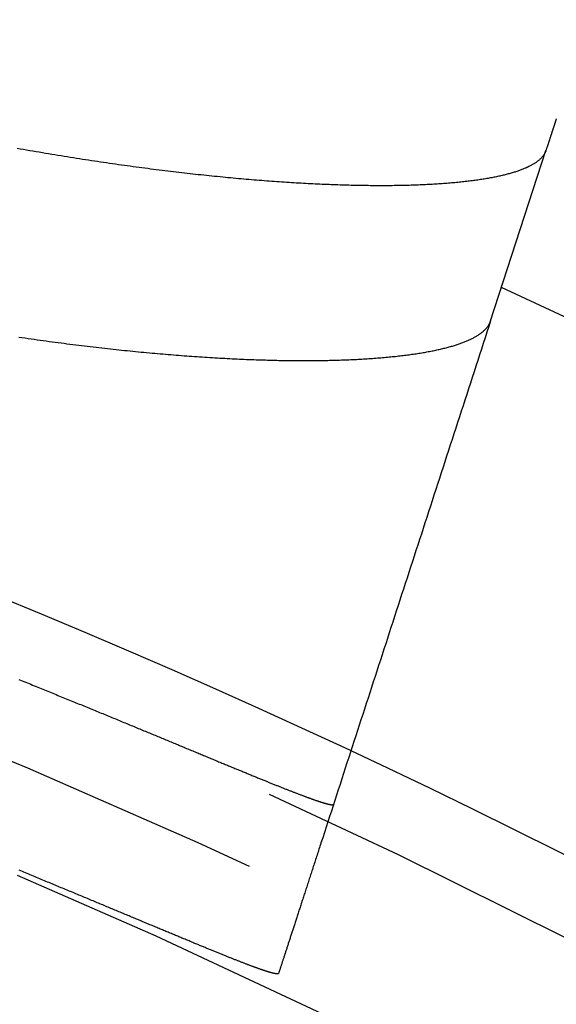
# Model space of a CAD drawing. Extents: x -57 to 57, y -57 to 200.
# Drawn here: x 20 to 24, y 46 to 53 of the extents above; entities that cross this region are included whole.
import ezdxf

# ---------------------------------------------------------------- set-up
doc = ezdxf.new("R2010")
doc.units = 0
doc.header["$LTSCALE"] = 20
doc.linetypes.add('VERDECKT', pattern=[0.375, 0.25, -0.125])
doc.layers.get('0').update_dxf_attribs({"linetype": 'CONTINUOUS'})
doc.layers.add('STEMPEL', color=3, linetype='CONTINUOUS')

# ---------------------------------------------------------------- blocks, each defined once
blk = doc.blocks.new('A$C88193A49')
at = {"color": 1, "linetype": 'VERDECKT'}
blk.add_line((23.3897, 50.95166), (23.76625, 52.11056), dxfattribs=at)
at = {"color": 3}
for points in [[(23.7663, 52.1106, 0), (23.7652, 52.1075, 0), (23.7641, 52.1045, 0), (23.7629, 52.1015, 0), (23.7615, 52.0985, 0), (23.7601, 52.0955, 0), (23.7586, 52.0925, 0), (23.757, 52.0896, 0), (23.7554, 52.0867, 0), (23.7536, 52.0838, 0), (23.7517, 52.0809, 0), (23.7497, 52.078, 0), (23.7477, 52.0752, 0), (23.7456, 52.0723, 0), (23.7433, 52.0695, 0), (23.741, 52.0667, 0), (23.7386, 52.0639, 0), (23.7361, 52.0612, 0), (23.7335, 52.0584, 0), (23.7308, 52.0557, 0), (23.728, 52.053, 0), (23.7251, 52.0503, 0), (23.7221, 52.0476, 0), (23.7191, 52.045, 0), (23.7159, 52.0423, 0), (23.7127, 52.0397, 0), (23.7094, 52.0371, 0), (23.706, 52.0345, 0), (23.7025, 52.032, 0), (23.6989, 52.0294, 0), (23.6952, 52.0269, 0), (23.6914, 52.0244, 0), (23.6875, 52.0219, 0), (23.6836, 52.0195, 0), (23.6795, 52.017, 0), (23.6754, 52.0146, 0), (23.6711, 52.0122, 0), (23.6668, 52.0098, 0), (23.6624, 52.0074, 0), (23.6579, 52.0051, 0), (23.6533, 52.0027, 0), (23.6486, 52.0004, 0), (23.6439, 51.9981, 0), (23.639, 51.9958, 0), (23.6341, 51.9936, 0), (23.629, 51.9913, 0), (23.6239, 51.9891, 0), (23.6187, 51.9869, 0), (23.6134, 51.9847, 0), (23.608, 51.9826, 0), (23.6025, 51.9804, 0), (23.597, 51.9783, 0), (23.5913, 51.9762, 0), (23.5856, 51.9741, 0), (23.5797, 51.972, 0), (23.5738, 51.97, 0), (23.5678, 51.9679, 0), (23.5617, 51.9659, 0), (23.5555, 51.9639, 0), (23.5492, 51.962, 0), (23.5429, 51.96, 0), (23.5364, 51.9581, 0), (23.5299, 51.9562, 0), (23.5233, 51.9543, 0), (23.5165, 51.9524, 0), (23.5097, 51.9506, 0), (23.5029, 51.9487, 0), (23.4959, 51.9469, 0), (23.4888, 51.9451, 0), (23.4817, 51.9434, 0), (23.4744, 51.9416, 0), (23.4671, 51.9399, 0), (23.4597, 51.9382, 0), (23.4522, 51.9365, 0), (23.4446, 51.9348, 0), (23.4369, 51.9332, 0), (23.4292, 51.9315, 0), (23.4213, 51.9299, 0), (23.4134, 51.9283, 0), (23.4054, 51.9268, 0), (23.3973, 51.9252, 0), (23.3891, 51.9237, 0), (23.3808, 51.9222, 0), (23.3724, 51.9207, 0), (23.364, 51.9192, 0), (23.3554, 51.9178, 0), (23.3468, 51.9164, 0), (23.3381, 51.9149, 0), (23.3293, 51.9136, 0), (23.3204, 51.9122, 0), (23.3115, 51.9109, 0), (23.3024, 51.9095, 0), (23.2933, 51.9082, 0), (23.2841, 51.9069, 0), (23.2747, 51.9057, 0), (23.2654, 51.9044, 0), (23.2559, 51.9032, 0), (23.2463, 51.902, 0), (23.2367, 51.9009, 0), (23.2269, 51.8997, 0), (23.2171, 51.8986, 0), (23.2072, 51.8975, 0), (23.1973, 51.8964, 0), (23.1872, 51.8953, 0), (23.1771, 51.8943, 0), (23.1668, 51.8932, 0), (23.1565, 51.8922, 0), (23.1462, 51.8913, 0), (23.1357, 51.8903, 0), (23.1252, 51.8894, 0), (23.1145, 51.8884, 0), (23.1038, 51.8876, 0), (23.093, 51.8867, 0), (23.0822, 51.8858, 0), (23.0712, 51.885, 0), (23.0602, 51.8842, 0), (23.0491, 51.8834, 0), (23.0379, 51.8827, 0), (23.0267, 51.8819, 0), (23.0153, 51.8812, 0), (23.0039, 51.8805, 0), (22.9924, 51.8799, 0), (22.9809, 51.8792, 0), (22.9692, 51.8786, 0), (22.9575, 51.878, 0), (22.9457, 51.8774, 0), (22.9338, 51.8769, 0), (22.9218, 51.8764, 0), (22.9098, 51.8758, 0), (22.8977, 51.8754, 0), (22.8855, 51.8749, 0), (22.8732, 51.8745, 0), (22.8609, 51.8741, 0), (22.8484, 51.8737, 0), (22.8359, 51.8733, 0), (22.8234, 51.873, 0), (22.8107, 51.8727, 0), (22.798, 51.8724, 0), (22.7852, 51.8721, 0), (22.7723, 51.8718, 0), (22.7593, 51.8716, 0), (22.7463, 51.8714, 0), (22.7332, 51.8712, 0), (22.72, 51.8711, 0), (22.7068, 51.871, 0), (22.6934, 51.8709, 0), (22.68, 51.8708, 0), (22.6665, 51.8707, 0), (22.653, 51.8707, 0), (22.6393, 51.8707, 0), (22.6256, 51.8707, 0), (22.6119, 51.8708, 0), (22.598, 51.8708, 0), (22.5841, 51.8709, 0), (22.5701, 51.871, 0), (22.556, 51.8712, 0), (22.5419, 51.8713, 0), (22.5277, 51.8715, 0), (22.5134, 51.8718, 0), (22.499, 51.872, 0), (22.4846, 51.8723, 0), (22.4701, 51.8726, 0), (22.4555, 51.8729, 0), (22.4409, 51.8732, 0), (22.4261, 51.8736, 0), (22.4114, 51.874, 0), (22.3965, 51.8744, 0), (22.3816, 51.8748, 0), (22.3666, 51.8753, 0), (22.3515, 51.8758, 0), (22.3363, 51.8763, 0), (22.3211, 51.8769, 0), (22.3058, 51.8774, 0), (22.2905, 51.878, 0), (22.275, 51.8786, 0), (22.2595, 51.8793, 0), (22.244, 51.88, 0), (22.2283, 51.8807, 0), (22.2126, 51.8814, 0), (22.1969, 51.8821, 0), (22.181, 51.8829, 0), (22.1651, 51.8837, 0), (22.1491, 51.8846, 0), (22.1331, 51.8854, 0), (22.1169, 51.8863, 0), (22.1008, 51.8872, 0), (22.0845, 51.8881, 0), (22.0682, 51.8891, 0), (22.0518, 51.8901, 0), (22.0353, 51.8911, 0), (22.0188, 51.8922, 0), (22.0022, 51.8932, 0), (21.9855, 51.8943, 0), (21.9688, 51.8954, 0), (21.952, 51.8966, 0), (21.9352, 51.8978, 0), (21.9183, 51.899, 0), (21.9013, 51.9002, 0), (21.8843, 51.9015, 0), (21.8672, 51.9027, 0), (21.85, 51.9041, 0), (21.8328, 51.9054, 0), (21.8155, 51.9068, 0), (21.7982, 51.9082, 0), (21.7808, 51.9096, 0), (21.7633, 51.911, 0), (21.7458, 51.9125, 0), (21.7282, 51.914, 0), (21.7106, 51.9155, 0), (21.6929, 51.9171, 0), (21.6751, 51.9187, 0), (21.6573, 51.9203, 0), (21.6394, 51.9219, 0), (21.6215, 51.9236, 0), (21.6035, 51.9253, 0), (21.5855, 51.927, 0), (21.5674, 51.9288, 0), (21.5492, 51.9306, 0), (21.531, 51.9324, 0), (21.5127, 51.9342, 0), (21.4944, 51.9361, 0), (21.476, 51.938, 0), (21.4575, 51.9399, 0), (21.439, 51.9418, 0), (21.4204, 51.9438, 0), (21.4018, 51.9458, 0), (21.3832, 51.9479, 0), (21.3644, 51.9499, 0), (21.3456, 51.952, 0), (21.3268, 51.9541, 0), (21.3079, 51.9563, 0), (21.289, 51.9585, 0), (21.27, 51.9607, 0), (21.2509, 51.9629, 0), (21.2318, 51.9652, 0), (21.2126, 51.9675, 0), (21.1934, 51.9698, 0), (21.1742, 51.9722, 0), (21.1548, 51.9745, 0), (21.1355, 51.9769, 0), (21.116, 51.9794, 0), (21.0966, 51.9819, 0), (21.077, 51.9844, 0), (21.0574, 51.9869, 0), (21.0378, 51.9894, 0), (21.0181, 51.992, 0), (20.9984, 51.9947, 0), (20.9786, 51.9973, 0), (20.9588, 52, 0), (20.9389, 52.0027, 0), (20.9189, 52.0054, 0), (20.8989, 52.0082, 0), (20.8789, 52.011, 0), (20.8588, 52.0138, 0), (20.8387, 52.0167, 0), (20.8185, 52.0196, 0), (20.7982, 52.0225, 0), (20.778, 52.0254, 0), (20.7576, 52.0284, 0), (20.7372, 52.0314, 0), (20.7168, 52.0344, 0), (20.6963, 52.0375, 0), (20.6758, 52.0406, 0), (20.6552, 52.0437, 0), (20.6346, 52.0469, 0), (20.6139, 52.0501, 0), (20.5932, 52.0533, 0), (20.5725, 52.0566, 0), (20.5517, 52.0598, 0), (20.5308, 52.0631, 0), (20.5099, 52.0665, 0), (20.489, 52.0699, 0), (20.468, 52.0733, 0), (20.4469, 52.0767, 0), (20.4258, 52.0802, 0), (20.4047, 52.0837, 0), (20.3835, 52.0872, 0), (20.3623, 52.0908, 0), (20.3411, 52.0944, 0), (20.3198, 52.098, 0), (20.2984, 52.1016, 0), (20.2771, 52.1053, 0), (20.2557, 52.109, 0), (20.2342, 52.1128, 0), (20.2128, 52.1165, 0), (20.1912, 52.1203, 0), (20.1697, 52.1242, 0)], [(23.8364, 52.3266, 0), (23.8364, 52.3266, 0), (23.8364, 52.3266, 0), (23.8364, 52.3265, 0), (23.8364, 52.3264, 0), (23.8363, 52.3263, 0), (23.8363, 52.3262, 0), (23.8362, 52.326, 0), (23.8362, 52.3258, 0), (23.8361, 52.3256, 0), (23.836, 52.3253, 0), (23.836, 52.3251, 0), (23.8359, 52.3248, 0), (23.8358, 52.3245, 0), (23.8356, 52.3241, 0), (23.8355, 52.3238, 0), (23.8354, 52.3234, 0), (23.8353, 52.3229, 0), (23.8351, 52.3225, 0), (23.835, 52.322, 0), (23.8348, 52.3215, 0), (23.8346, 52.321, 0), (23.8344, 52.3204, 0), (23.8343, 52.3199, 0), (23.8341, 52.3193, 0), (23.8339, 52.3186, 0), (23.8336, 52.318, 0), (23.8334, 52.3173, 0), (23.8332, 52.3166, 0), (23.833, 52.3159, 0), (23.8327, 52.3151, 0), (23.8325, 52.3143, 0), (23.8322, 52.3135, 0), (23.8319, 52.3127, 0), (23.8316, 52.3118, 0), (23.8314, 52.3109, 0), (23.8311, 52.31, 0), (23.8307, 52.3091, 0), (23.8304, 52.3081, 0), (23.8301, 52.3071, 0), (23.8298, 52.3061, 0), (23.8294, 52.305, 0), (23.8291, 52.3039, 0), (23.8287, 52.3028, 0), (23.8284, 52.3017, 0), (23.828, 52.3005, 0), (23.8276, 52.2994, 0), (23.8272, 52.2981, 0), (23.8268, 52.2969, 0), (23.8264, 52.2956, 0), (23.826, 52.2943, 0), (23.8255, 52.293, 0), (23.8251, 52.2917, 0), (23.8247, 52.2903, 0), (23.8242, 52.2889, 0), (23.8237, 52.2875, 0), (23.8233, 52.286, 0), (23.8228, 52.2845, 0), (23.8223, 52.283, 0), (23.8218, 52.2815, 0), (23.8213, 52.2799, 0), (23.8208, 52.2783, 0), (23.8202, 52.2767, 0), (23.8197, 52.2751, 0), (23.8192, 52.2734, 0), (23.8186, 52.2717, 0), (23.818, 52.27, 0), (23.8175, 52.2682, 0), (23.8169, 52.2664, 0), (23.8163, 52.2646, 0), (23.8157, 52.2628, 0), (23.8151, 52.2609, 0), (23.8145, 52.259, 0), (23.8139, 52.2571, 0), (23.8132, 52.2551, 0), (23.8126, 52.2531, 0), (23.8119, 52.2511, 0), (23.8113, 52.2491, 0), (23.8106, 52.247, 0), (23.8099, 52.2449, 0), (23.8092, 52.2428, 0), (23.8085, 52.2407, 0), (23.8078, 52.2385, 0), (23.8071, 52.2363, 0), (23.8064, 52.234, 0), (23.8056, 52.2318, 0), (23.8049, 52.2295, 0), (23.8041, 52.2272, 0), (23.8034, 52.2248, 0), (23.8026, 52.2224, 0), (23.8018, 52.22, 0), (23.801, 52.2176, 0), (23.8002, 52.2151, 0), (23.7994, 52.2126, 0), (23.7986, 52.2101, 0), (23.7978, 52.2076, 0), (23.7969, 52.205, 0), (23.7961, 52.2024, 0), (23.7952, 52.1997, 0), (23.7944, 52.1971, 0), (23.7935, 52.1944, 0), (23.7926, 52.1917, 0), (23.7917, 52.1889, 0), (23.7908, 52.1861, 0), (23.7899, 52.1833, 0), (23.789, 52.1805, 0), (23.788, 52.1776, 0), (23.7871, 52.1747, 0), (23.7861, 52.1718, 0), (23.7852, 52.1688, 0), (23.7842, 52.1658, 0), (23.7832, 52.1628, 0), (23.7822, 52.1598, 0), (23.7812, 52.1567, 0), (23.7802, 52.1536, 0), (23.7792, 52.1505, 0), (23.7782, 52.1473, 0), (23.7772, 52.1441, 0), (23.7761, 52.1409, 0), (23.7751, 52.1376, 0), (23.774, 52.1344, 0), (23.7729, 52.1311, 0), (23.7718, 52.1277, 0), (23.7707, 52.1243, 0), (23.7696, 52.1209, 0), (23.7685, 52.1175, 0), (23.7674, 52.114, 0), (23.7663, 52.1106, 0)]]:
    blk.add_polyline3d(points, dxfattribs=at)
at = {"color": 1}
for points in [[(20.1817, 50.8412, 0), (20.2025, 50.8382, 0), (20.2232, 50.8352, 0), (20.2439, 50.8322, 0), (20.2645, 50.8292, 0), (20.2851, 50.8263, 0), (20.3056, 50.8235, 0), (20.3261, 50.8206, 0), (20.3466, 50.8178, 0), (20.367, 50.815, 0), (20.3873, 50.8122, 0), (20.4076, 50.8095, 0), (20.4279, 50.8068, 0), (20.4481, 50.8041, 0), (20.4683, 50.8015, 0), (20.4884, 50.7989, 0), (20.5084, 50.7963, 0), (20.5285, 50.7938, 0), (20.5484, 50.7913, 0), (20.5684, 50.7888, 0), (20.5882, 50.7863, 0), (20.6081, 50.7839, 0), (20.6279, 50.7815, 0), (20.6476, 50.7791, 0), (20.6673, 50.7768, 0), (20.6869, 50.7745, 0), (20.7065, 50.7722, 0), (20.726, 50.77, 0), (20.7455, 50.7677, 0), (20.7649, 50.7656, 0), (20.7843, 50.7634, 0), (20.8036, 50.7613, 0), (20.8229, 50.7592, 0), (20.8421, 50.7571, 0), (20.8613, 50.7551, 0), (20.8804, 50.753, 0), (20.8994, 50.7511, 0), (20.9184, 50.7491, 0), (20.9374, 50.7472, 0), (20.9563, 50.7453, 0), (20.9752, 50.7434, 0), (20.994, 50.7416, 0), (21.0127, 50.7398, 0), (21.0314, 50.738, 0), (21.05, 50.7363, 0), (21.0686, 50.7345, 0), (21.0871, 50.7328, 0), (21.1056, 50.7312, 0), (21.124, 50.7295, 0), (21.1424, 50.7279, 0), (21.1607, 50.7264, 0), (21.1789, 50.7248, 0), (21.1971, 50.7233, 0), (21.2152, 50.7218, 0), (21.2333, 50.7203, 0), (21.2513, 50.7189, 0), (21.2693, 50.7175, 0), (21.2872, 50.7161, 0), (21.305, 50.7147, 0), (21.3228, 50.7134, 0), (21.3405, 50.7121, 0), (21.3582, 50.7109, 0), (21.3758, 50.7096, 0), (21.3933, 50.7084, 0), (21.4108, 50.7072, 0), (21.4282, 50.7061, 0), (21.4455, 50.7049, 0), (21.4628, 50.7038, 0), (21.48, 50.7028, 0), (21.4971, 50.7017, 0), (21.5142, 50.7007, 0), (21.5312, 50.6997, 0), (21.5482, 50.6987, 0), (21.565, 50.6978, 0), (21.5818, 50.6969, 0), (21.5986, 50.696, 0), (21.6153, 50.6951, 0), (21.6319, 50.6943, 0), (21.6484, 50.6935, 0), (21.6649, 50.6927, 0), (21.6813, 50.692, 0), (21.6977, 50.6912, 0), (21.714, 50.6906, 0), (21.7302, 50.6899, 0), (21.7463, 50.6892, 0), (21.7624, 50.6886, 0), (21.7784, 50.688, 0), (21.7944, 50.6875, 0), (21.8103, 50.6869, 0), (21.8261, 50.6864, 0), (21.8418, 50.6859, 0), (21.8575, 50.6855, 0), (21.8731, 50.685, 0), (21.8886, 50.6846, 0), (21.9041, 50.6842, 0), (21.9195, 50.6839, 0), (21.9348, 50.6835, 0), (21.9501, 50.6832, 0), (21.9653, 50.683, 0), (21.9804, 50.6827, 0), (21.9954, 50.6825, 0), (22.0104, 50.6823, 0), (22.0253, 50.6821, 0), (22.0402, 50.6819, 0), (22.0549, 50.6818, 0), (22.0696, 50.6817, 0), (22.0843, 50.6816, 0), (22.0988, 50.6816, 0), (22.1133, 50.6815, 0), (22.1277, 50.6815, 0), (22.142, 50.6815, 0), (22.1563, 50.6816, 0), (22.1705, 50.6817, 0), (22.1846, 50.6818, 0), (22.1987, 50.6819, 0), (22.2127, 50.682, 0), (22.2266, 50.6822, 0), (22.2404, 50.6824, 0), (22.2542, 50.6826, 0), (22.2678, 50.6828, 0), (22.2815, 50.6831, 0), (22.295, 50.6834, 0), (22.3085, 50.6837, 0), (22.3218, 50.684, 0), (22.3352, 50.6844, 0), (22.3484, 50.6848, 0), (22.3616, 50.6852, 0), (22.3747, 50.6856, 0), (22.3877, 50.6861, 0), (22.4006, 50.6866, 0), (22.4135, 50.6871, 0), (22.4263, 50.6876, 0), (22.439, 50.6881, 0), (22.4517, 50.6887, 0), (22.4642, 50.6893, 0), (22.4767, 50.6899, 0), (22.4891, 50.6906, 0), (22.5015, 50.6912, 0), (22.5137, 50.6919, 0), (22.5259, 50.6926, 0), (22.538, 50.6934, 0), (22.55, 50.6941, 0), (22.562, 50.6949, 0), (22.5739, 50.6957, 0), (22.5857, 50.6965, 0), (22.5974, 50.6974, 0), (22.609, 50.6982, 0), (22.6206, 50.6991, 0), (22.6321, 50.7, 0), (22.6435, 50.701, 0), (22.6548, 50.7019, 0), (22.6661, 50.7029, 0), (22.6772, 50.7039, 0), (22.6883, 50.7049, 0), (22.6993, 50.706, 0), (22.7103, 50.7071, 0), (22.7211, 50.7082, 0), (22.7319, 50.7093, 0), (22.7426, 50.7104, 0), (22.7532, 50.7116, 0), (22.7638, 50.7127, 0), (22.7742, 50.7139, 0), (22.7846, 50.7151, 0), (22.7949, 50.7164, 0), (22.8051, 50.7177, 0), (22.8152, 50.7189, 0), (22.8252, 50.7202, 0), (22.8352, 50.7216, 0), (22.8451, 50.7229, 0), (22.8548, 50.7243, 0), (22.8645, 50.7257, 0), (22.8741, 50.7271, 0), (22.8837, 50.7285, 0), (22.8931, 50.7299, 0), (22.9025, 50.7314, 0), (22.9118, 50.7329, 0), (22.9209, 50.7344, 0), (22.93, 50.7359, 0), (22.9391, 50.7375, 0), (22.948, 50.7391, 0), (22.9568, 50.7406, 0), (22.9656, 50.7422, 0), (22.9743, 50.7439, 0), (22.9829, 50.7455, 0), (22.9914, 50.7472, 0), (22.9998, 50.7489, 0), (23.0081, 50.7506, 0), (23.0164, 50.7523, 0), (23.0245, 50.7541, 0), (23.0326, 50.7558, 0), (23.0406, 50.7576, 0), (23.0485, 50.7594, 0), (23.0563, 50.7613, 0), (23.064, 50.7631, 0), (23.0717, 50.765, 0), (23.0792, 50.7669, 0), (23.0867, 50.7688, 0), (23.0941, 50.7707, 0), (23.1014, 50.7727, 0), (23.1086, 50.7746, 0), (23.1157, 50.7766, 0), (23.1227, 50.7786, 0), (23.1297, 50.7806, 0), (23.1365, 50.7827, 0), (23.1433, 50.7847, 0), (23.15, 50.7868, 0), (23.1566, 50.7889, 0), (23.1631, 50.791, 0), (23.1695, 50.7932, 0), (23.1758, 50.7953, 0), (23.1821, 50.7975, 0), (23.1882, 50.7997, 0), (23.1943, 50.8019, 0), (23.2003, 50.8042, 0), (23.2062, 50.8064, 0), (23.212, 50.8087, 0), (23.2177, 50.811, 0), (23.2233, 50.8133, 0), (23.2289, 50.8156, 0), (23.2343, 50.8179, 0), (23.2397, 50.8203, 0), (23.2449, 50.8227, 0), (23.2501, 50.8251, 0), (23.2552, 50.8275, 0), (23.2602, 50.83, 0), (23.2651, 50.8324, 0), (23.2699, 50.8349, 0), (23.2747, 50.8374, 0), (23.2793, 50.8399, 0), (23.2839, 50.8424, 0), (23.2883, 50.845, 0), (23.2927, 50.8475, 0), (23.297, 50.8501, 0), (23.3012, 50.8527, 0), (23.3053, 50.8553, 0), (23.3093, 50.858, 0), (23.3132, 50.8606, 0), (23.3171, 50.8633, 0), (23.3208, 50.866, 0), (23.3245, 50.8687, 0), (23.328, 50.8714, 0), (23.3315, 50.8742, 0), (23.3349, 50.8769, 0), (23.3382, 50.8797, 0), (23.3414, 50.8825, 0), (23.3445, 50.8853, 0), (23.3475, 50.8882, 0), (23.3504, 50.891, 0), (23.3533, 50.8939, 0), (23.356, 50.8968, 0), (23.3587, 50.8997, 0), (23.3612, 50.9026, 0), (23.3637, 50.9055, 0), (23.3661, 50.9085, 0), (23.3684, 50.9115, 0), (23.3706, 50.9145, 0), (23.3727, 50.9175, 0), (23.3747, 50.9205, 0), (23.3766, 50.9235, 0), (23.3784, 50.9266, 0), (23.3802, 50.9297, 0), (23.3818, 50.9328, 0), (23.3833, 50.9359, 0), (23.3848, 50.939, 0), (23.3862, 50.9421, 0), (23.3874, 50.9453, 0), (23.3886, 50.9485, 0), (23.3897, 50.9517, 0)], [(20.18, 48.513, 0), (20.1919, 48.5082, 0), (20.2038, 48.5034, 0), (20.2156, 48.4986, 0), (20.2275, 48.4938, 0), (20.2393, 48.4891, 0), (20.251, 48.4843, 0), (20.2628, 48.4796, 0), (20.2745, 48.4748, 0), (20.2862, 48.4701, 0), (20.2979, 48.4654, 0), (20.3095, 48.4606, 0), (20.3212, 48.4559, 0), (20.3327, 48.4512, 0), (20.3443, 48.4465, 0), (20.3558, 48.4419, 0), (20.3674, 48.4372, 0), (20.3788, 48.4325, 0), (20.3903, 48.4279, 0), (20.4017, 48.4232, 0), (20.4131, 48.4186, 0), (20.4245, 48.414, 0), (20.4358, 48.4094, 0), (20.4472, 48.4047, 0), (20.4584, 48.4002, 0), (20.4697, 48.3956, 0), (20.4809, 48.391, 0), (20.4921, 48.3864, 0), (20.5033, 48.3819, 0), (20.5144, 48.3773, 0), (20.5255, 48.3728, 0), (20.5366, 48.3683, 0), (20.5476, 48.3638, 0), (20.5586, 48.3593, 0), (20.5696, 48.3548, 0), (20.5806, 48.3503, 0), (20.5915, 48.3458, 0), (20.6024, 48.3414, 0), (20.6133, 48.3369, 0), (20.6241, 48.3325, 0), (20.6349, 48.3281, 0), (20.6457, 48.3236, 0), (20.6564, 48.3192, 0), (20.6671, 48.3148, 0), (20.6778, 48.3105, 0), (20.6884, 48.3061, 0), (20.6991, 48.3017, 0), (20.7097, 48.2974, 0), (20.7202, 48.293, 0), (20.7307, 48.2887, 0), (20.7412, 48.2844, 0), (20.7517, 48.2801, 0), (20.7621, 48.2758, 0), (20.7725, 48.2715, 0), (20.7829, 48.2673, 0), (20.7933, 48.263, 0), (20.8036, 48.2588, 0), (20.8138, 48.2545, 0), (20.8241, 48.2503, 0), (20.8343, 48.2461, 0), (20.8445, 48.2419, 0), (20.8547, 48.2377, 0), (20.8648, 48.2335, 0), (20.8749, 48.2294, 0), (20.8849, 48.2252, 0), (20.895, 48.2211, 0), (20.905, 48.2169, 0), (20.9149, 48.2128, 0), (20.9249, 48.2087, 0), (20.9348, 48.2046, 0), (20.9446, 48.2005, 0), (20.9545, 48.1965, 0), (20.9643, 48.1924, 0), (20.9741, 48.1884, 0), (20.9838, 48.1843, 0), (20.9935, 48.1803, 0), (21.0032, 48.1763, 0), (21.0129, 48.1723, 0), (21.0225, 48.1683, 0), (21.0321, 48.1644, 0), (21.0416, 48.1604, 0), (21.0512, 48.1565, 0), (21.0607, 48.1525, 0), (21.0701, 48.1486, 0), (21.0795, 48.1447, 0), (21.0889, 48.1408, 0), (21.0983, 48.1369, 0), (21.1076, 48.1331, 0), (21.1169, 48.1292, 0), (21.1262, 48.1254, 0), (21.1354, 48.1215, 0), (21.1446, 48.1177, 0), (21.1538, 48.1139, 0), (21.1629, 48.1101, 0), (21.1721, 48.1063, 0), (21.1811, 48.1026, 0), (21.1902, 48.0988, 0), (21.1992, 48.0951, 0), (21.2081, 48.0914, 0), (21.2171, 48.0877, 0), (21.226, 48.084, 0), (21.2349, 48.0803, 0), (21.2437, 48.0766, 0), (21.2525, 48.0729, 0), (21.2613, 48.0693, 0), (21.2701, 48.0657, 0), (21.2788, 48.062, 0), (21.2874, 48.0584, 0), (21.2961, 48.0548, 0), (21.3047, 48.0513, 0), (21.3133, 48.0477, 0), (21.3218, 48.0442, 0), (21.3303, 48.0406, 0), (21.3388, 48.0371, 0), (21.3473, 48.0336, 0), (21.3557, 48.0301, 0), (21.3641, 48.0266, 0), (21.3724, 48.0231, 0), (21.3807, 48.0197, 0), (21.389, 48.0163, 0), (21.3973, 48.0128, 0), (21.4055, 48.0094, 0), (21.4136, 48.006, 0), (21.4218, 48.0026, 0), (21.4299, 47.9993, 0), (21.438, 47.9959, 0), (21.446, 47.9926, 0), (21.454, 47.9893, 0), (21.462, 47.9859, 0), (21.47, 47.9827, 0), (21.4779, 47.9794, 0), (21.4857, 47.9761, 0), (21.4936, 47.9729, 0), (21.5014, 47.9696, 0), (21.5092, 47.9664, 0), (21.5169, 47.9632, 0), (21.5246, 47.96, 0), (21.5323, 47.9568, 0), (21.5399, 47.9536, 0), (21.5475, 47.9505, 0), (21.5551, 47.9474, 0), (21.5626, 47.9442, 0), (21.5701, 47.9411, 0), (21.5776, 47.938, 0), (21.585, 47.935, 0), (21.5924, 47.9319, 0), (21.5998, 47.9289, 0), (21.6071, 47.9258, 0), (21.6144, 47.9228, 0), (21.6217, 47.9198, 0), (21.6289, 47.9168, 0), (21.6361, 47.9139, 0), (21.6432, 47.9109, 0), (21.6503, 47.908, 0), (21.6574, 47.9051, 0), (21.6645, 47.9022, 0), (21.6715, 47.8993, 0), (21.6785, 47.8964, 0), (21.6854, 47.8935, 0), (21.6923, 47.8907, 0), (21.6992, 47.8879, 0), (21.706, 47.885, 0), (21.7128, 47.8822, 0), (21.7196, 47.8795, 0), (21.7263, 47.8767, 0), (21.733, 47.874, 0), (21.7397, 47.8712, 0), (21.7463, 47.8685, 0), (21.7529, 47.8658, 0), (21.7595, 47.8631, 0), (21.766, 47.8604, 0), (21.7725, 47.8578, 0), (21.7789, 47.8552, 0), (21.7853, 47.8525, 0), (21.7917, 47.8499, 0), (21.798, 47.8474, 0), (21.8043, 47.8448, 0), (21.8106, 47.8422, 0), (21.8168, 47.8397, 0), (21.823, 47.8372, 0), (21.8292, 47.8347, 0), (21.8353, 47.8322, 0), (21.8413, 47.8297, 0), (21.8474, 47.8273, 0), (21.8534, 47.8249, 0), (21.8593, 47.8224, 0), (21.8653, 47.8201, 0), (21.8711, 47.8177, 0), (21.877, 47.8153, 0), (21.8828, 47.813, 0), (21.8886, 47.8106, 0), (21.8943, 47.8083, 0), (21.9, 47.806, 0), (21.9057, 47.8038, 0), (21.9113, 47.8015, 0), (21.9169, 47.7993, 0), (21.9224, 47.797, 0), (21.928, 47.7948, 0), (21.9334, 47.7926, 0), (21.9389, 47.7905, 0), (21.9443, 47.7883, 0), (21.9496, 47.7862, 0), (21.9549, 47.7841, 0), (21.9602, 47.782, 0), (21.9655, 47.7799, 0), (21.9707, 47.7778, 0), (21.9759, 47.7758, 0), (21.981, 47.7737, 0), (21.9861, 47.7717, 0), (21.9912, 47.7697, 0), (21.9962, 47.7677, 0), (22.0012, 47.7658, 0), (22.0061, 47.7638, 0), (22.011, 47.7619, 0), (22.0159, 47.76, 0), (22.0207, 47.7581, 0), (22.0255, 47.7562, 0), (22.0303, 47.7544, 0), (22.035, 47.7525, 0), (22.0397, 47.7507, 0), (22.0443, 47.7489, 0), (22.0489, 47.7471, 0), (22.0535, 47.7453, 0), (22.058, 47.7436, 0), (22.0625, 47.7419, 0), (22.067, 47.7401, 0), (22.0714, 47.7385, 0), (22.0758, 47.7368, 0), (22.0801, 47.7351, 0), (22.0844, 47.7335, 0), (22.0887, 47.7318, 0), (22.0929, 47.7302, 0), (22.0971, 47.7286, 0), (22.1012, 47.7271, 0), (22.1053, 47.7255, 0), (22.1094, 47.724, 0), (22.1135, 47.7225, 0), (22.1175, 47.721, 0), (22.1214, 47.7195, 0), (22.1253, 47.718, 0), (22.1292, 47.7166, 0), (22.1331, 47.7152, 0), (22.1369, 47.7137, 0), (22.1406, 47.7124, 0), (22.1444, 47.711, 0), (22.1481, 47.7096, 0), (22.1517, 47.7083, 0), (22.1553, 47.707, 0), (22.1589, 47.7057, 0), (22.1624, 47.7044, 0), (22.1659, 47.7031, 0), (22.1694, 47.7019, 0), (22.1728, 47.7007, 0), (22.1762, 47.6994, 0), (22.1795, 47.6983, 0), (22.1829, 47.6971, 0), (22.1861, 47.6959, 0), (22.1893, 47.6948, 0), (22.1925, 47.6937, 0), (22.1957, 47.6926, 0), (22.1988, 47.6915, 0), (22.2019, 47.6904, 0), (22.2049, 47.6894, 0), (22.2079, 47.6884, 0), (22.2109, 47.6874, 0), (22.2138, 47.6864, 0), (22.2167, 47.6854, 0), (22.2195, 47.6845, 0), (22.2223, 47.6835, 0), (22.2251, 47.6826, 0), (22.2278, 47.6817, 0), (22.2305, 47.6808, 0), (22.2332, 47.68, 0), (22.2358, 47.6791, 0), (22.2384, 47.6783, 0), (22.2409, 47.6775, 0), (22.2434, 47.6767, 0), (22.2459, 47.676, 0), (22.2483, 47.6752, 0), (22.2507, 47.6745, 0), (22.253, 47.6738, 0), (22.2553, 47.6731, 0), (22.2576, 47.6724, 0), (22.2598, 47.6718, 0), (22.262, 47.6711, 0), (22.2641, 47.6705, 0), (22.2662, 47.6699, 0), (22.2683, 47.6693, 0), (22.2703, 47.6688, 0), (22.2723, 47.6682, 0), (22.2743, 47.6677, 0), (22.2762, 47.6672, 0), (22.278, 47.6667, 0), (22.2799, 47.6663, 0), (22.2817, 47.6658, 0), (22.2834, 47.6654, 0), (22.2852, 47.665, 0), (22.2868, 47.6646, 0), (22.2885, 47.6642, 0), (22.2901, 47.6639, 0), (22.2916, 47.6636, 0), (22.2932, 47.6632, 0), (22.2946, 47.663, 0), (22.2961, 47.6627, 0), (22.2975, 47.6624, 0), (22.2989, 47.6622, 0), (22.3002, 47.662, 0), (22.3015, 47.6618, 0), (22.3027, 47.6616, 0), (22.3039, 47.6614, 0), (22.3051, 47.6613, 0), (22.3062, 47.6612, 0), (22.3073, 47.6611, 0), (22.3084, 47.661, 0), (22.3094, 47.6609, 0), (22.3103, 47.6609, 0), (22.3113, 47.6609, 0), (22.3122, 47.6609, 0), (22.313, 47.6609, 0), (22.3138, 47.6609, 0), (22.3146, 47.661, 0), (22.3154, 47.661, 0), (22.316, 47.6611, 0), (22.3167, 47.6613, 0), (22.3173, 47.6614, 0), (22.3179, 47.6615, 0), (22.3184, 47.6617, 0), (22.3189, 47.6619, 0), (22.3194, 47.6621, 0), (22.3198, 47.6623, 0), (22.3202, 47.6626, 0), (22.3205, 47.6628, 0), (22.3208, 47.6631, 0), (22.3211, 47.6634, 0), (22.3213, 47.6638, 0), (22.3215, 47.6641, 0), (22.3216, 47.6645, 0)], [(23.3897, 50.9517, 0), (23.3771, 50.913, 0), (23.3646, 50.8744, 0), (23.352, 50.8357, 0), (23.3395, 50.7972, 0), (23.327, 50.7586, 0), (23.3145, 50.7201, 0), (23.302, 50.6816, 0), (23.2895, 50.6431, 0), (23.277, 50.6047, 0), (23.2645, 50.5663, 0), (23.252, 50.5279, 0), (23.2395, 50.4895, 0), (23.2271, 50.4512, 0), (23.2146, 50.4129, 0), (23.2022, 50.3746, 0), (23.1898, 50.3364, 0), (23.1774, 50.2982, 0), (23.165, 50.26, 0), (23.1526, 50.2218, 0), (23.1402, 50.1837, 0), (23.1278, 50.1456, 0), (23.1154, 50.1075, 0), (23.1031, 50.0694, 0), (23.0907, 50.0314, 0), (23.0784, 49.9934, 0), (23.066, 49.9555, 0), (23.0537, 49.9175, 0), (23.0414, 49.8796, 0), (23.0291, 49.8417, 0), (23.0168, 49.8039, 0), (23.0045, 49.766, 0), (22.9922, 49.7282, 0), (22.9799, 49.6904, 0), (22.9676, 49.6527, 0), (22.9554, 49.615, 0), (22.9431, 49.5773, 0), (22.9309, 49.5396, 0), (22.9187, 49.502, 0), (22.9065, 49.4644, 0), (22.8942, 49.4268, 0), (22.882, 49.3892, 0), (22.8698, 49.3517, 0), (22.8577, 49.3142, 0), (22.8455, 49.2767, 0), (22.8333, 49.2393, 0), (22.8211, 49.2018, 0), (22.809, 49.1644, 0), (22.7969, 49.1271, 0), (22.7847, 49.0897, 0), (22.7726, 49.0524, 0), (22.7605, 49.0151, 0), (22.7484, 48.9779, 0), (22.7363, 48.9406, 0), (22.7242, 48.9034, 0), (22.7121, 48.8662, 0), (22.7, 48.8291, 0), (22.688, 48.7919, 0), (22.6759, 48.7548, 0), (22.6639, 48.7178, 0), (22.6518, 48.6807, 0), (22.6398, 48.6437, 0), (22.6278, 48.6067, 0), (22.6158, 48.5697, 0), (22.6038, 48.5328, 0), (22.5918, 48.4959, 0), (22.5798, 48.459, 0), (22.5678, 48.4221, 0), (22.5558, 48.3853, 0), (22.5439, 48.3485, 0), (22.5319, 48.3117, 0), (22.52, 48.2749, 0), (22.508, 48.2382, 0), (22.4961, 48.2015, 0), (22.4842, 48.1648, 0), (22.4723, 48.1282, 0), (22.4604, 48.0915, 0), (22.4485, 48.0549, 0), (22.4366, 48.0183, 0), (22.4247, 47.9818, 0), (22.4129, 47.9453, 0), (22.401, 47.9088, 0), (22.3892, 47.8723, 0), (22.3773, 47.8359, 0), (22.3655, 47.7994, 0), (22.3537, 47.763, 0), (22.3418, 47.7267, 0), (22.33, 47.6903, 0), (22.3182, 47.654, 0), (22.3064, 47.6177, 0), (22.2947, 47.5815, 0), (22.2829, 47.5452, 0), (22.2711, 47.509, 0), (22.2594, 47.4728, 0), (22.2476, 47.4366, 0), (22.2359, 47.4005, 0)], [(21.9478, 46.5139, 0), (21.9476, 46.5135, 0), (21.9475, 46.5132, 0), (21.9472, 46.5129, 0), (21.947, 46.5125, 0), (21.9467, 46.5123, 0), (21.9463, 46.512, 0), (21.946, 46.5118, 0), (21.9455, 46.5115, 0), (21.9451, 46.5113, 0), (21.9446, 46.5111, 0), (21.9441, 46.511, 0), (21.9435, 46.5108, 0), (21.9429, 46.5107, 0), (21.9422, 46.5106, 0), (21.9415, 46.5105, 0), (21.9408, 46.5104, 0), (21.94, 46.5104, 0), (21.9392, 46.5103, 0), (21.9384, 46.5103, 0), (21.9375, 46.5103, 0), (21.9365, 46.5104, 0), (21.9356, 46.5104, 0), (21.9346, 46.5105, 0), (21.9335, 46.5106, 0), (21.9324, 46.5107, 0), (21.9313, 46.5108, 0), (21.9301, 46.5109, 0), (21.9289, 46.5111, 0), (21.9277, 46.5113, 0), (21.9264, 46.5115, 0), (21.9251, 46.5117, 0), (21.9237, 46.5119, 0), (21.9223, 46.5122, 0), (21.9209, 46.5125, 0), (21.9194, 46.5128, 0), (21.9179, 46.5131, 0), (21.9163, 46.5134, 0), (21.9147, 46.5138, 0), (21.9131, 46.5141, 0), (21.9114, 46.5145, 0), (21.9097, 46.5149, 0), (21.9079, 46.5154, 0), (21.9061, 46.5158, 0), (21.9043, 46.5163, 0), (21.9024, 46.5168, 0), (21.9005, 46.5173, 0), (21.8986, 46.5178, 0), (21.8966, 46.5183, 0), (21.8945, 46.5189, 0), (21.8925, 46.5195, 0), (21.8904, 46.5201, 0), (21.8882, 46.5207, 0), (21.886, 46.5213, 0), (21.8838, 46.522, 0), (21.8815, 46.5227, 0), (21.8792, 46.5234, 0), (21.8769, 46.5241, 0), (21.8745, 46.5248, 0), (21.8721, 46.5256, 0), (21.8696, 46.5263, 0), (21.8671, 46.5271, 0), (21.8646, 46.5279, 0), (21.862, 46.5288, 0), (21.8594, 46.5296, 0), (21.8567, 46.5305, 0), (21.8541, 46.5314, 0), (21.8513, 46.5323, 0), (21.8486, 46.5332, 0), (21.8457, 46.5341, 0), (21.8429, 46.5351, 0), (21.84, 46.5361, 0), (21.8371, 46.5371, 0), (21.8341, 46.5381, 0), (21.8311, 46.5391, 0), (21.8281, 46.5402, 0), (21.825, 46.5412, 0), (21.8219, 46.5423, 0), (21.8187, 46.5435, 0), (21.8155, 46.5446, 0), (21.8123, 46.5457, 0), (21.809, 46.5469, 0), (21.8057, 46.5481, 0), (21.8023, 46.5493, 0), (21.7989, 46.5505, 0), (21.7955, 46.5517, 0), (21.792, 46.553, 0), (21.7885, 46.5543, 0), (21.785, 46.5556, 0), (21.7814, 46.5569, 0), (21.7777, 46.5582, 0), (21.7741, 46.5596, 0), (21.7704, 46.5609, 0), (21.7666, 46.5623, 0), (21.7629, 46.5637, 0), (21.759, 46.5652, 0), (21.7552, 46.5666, 0), (21.7513, 46.5681, 0), (21.7473, 46.5696, 0), (21.7434, 46.5711, 0), (21.7394, 46.5726, 0), (21.7353, 46.5741, 0), (21.7312, 46.5757, 0), (21.7271, 46.5773, 0), (21.7229, 46.5788, 0), (21.7187, 46.5805, 0), (21.7145, 46.5821, 0), (21.7102, 46.5837, 0), (21.7059, 46.5854, 0), (21.7015, 46.5871, 0), (21.6971, 46.5888, 0), (21.6927, 46.5905, 0), (21.6882, 46.5923, 0), (21.6837, 46.594, 0), (21.6791, 46.5958, 0), (21.6745, 46.5976, 0), (21.6699, 46.5994, 0), (21.6652, 46.6012, 0), (21.6605, 46.6031, 0), (21.6558, 46.6049, 0), (21.651, 46.6068, 0), (21.6462, 46.6087, 0), (21.6414, 46.6107, 0), (21.6365, 46.6126, 0), (21.6315, 46.6145, 0), (21.6266, 46.6165, 0), (21.6216, 46.6185, 0), (21.6165, 46.6205, 0), (21.6115, 46.6225, 0), (21.6064, 46.6246, 0), (21.6012, 46.6266, 0), (21.596, 46.6287, 0), (21.5908, 46.6308, 0), (21.5855, 46.6329, 0), (21.5803, 46.635, 0), (21.5749, 46.6372, 0), (21.5695, 46.6394, 0), (21.5641, 46.6415, 0), (21.5587, 46.6437, 0), (21.5532, 46.646, 0), (21.5477, 46.6482, 0), (21.5422, 46.6504, 0), (21.5366, 46.6527, 0), (21.5309, 46.655, 0), (21.5253, 46.6573, 0), (21.5196, 46.6596, 0), (21.5138, 46.6619, 0), (21.5081, 46.6643, 0), (21.5023, 46.6667, 0), (21.4964, 46.669, 0), (21.4905, 46.6714, 0), (21.4846, 46.6739, 0), (21.4787, 46.6763, 0), (21.4727, 46.6787, 0), (21.4666, 46.6812, 0), (21.4606, 46.6837, 0), (21.4545, 46.6862, 0), (21.4483, 46.6887, 0), (21.4422, 46.6912, 0), (21.4359, 46.6938, 0), (21.4297, 46.6964, 0), (21.4234, 46.699, 0), (21.4171, 46.7016, 0), (21.4108, 46.7042, 0), (21.4044, 46.7068, 0), (21.3979, 46.7094, 0), (21.3915, 46.7121, 0), (21.385, 46.7148, 0), (21.3784, 46.7175, 0), (21.3719, 46.7202, 0), (21.3653, 46.7229, 0), (21.3586, 46.7257, 0), (21.352, 46.7284, 0), (21.3452, 46.7312, 0), (21.3385, 46.734, 0), (21.3317, 46.7368, 0), (21.3249, 46.7397, 0), (21.318, 46.7425, 0), (21.3112, 46.7454, 0), (21.3042, 46.7482, 0), (21.2973, 46.7511, 0), (21.2903, 46.754, 0), (21.2832, 46.7569, 0), (21.2762, 46.7599, 0), (21.2691, 46.7628, 0), (21.2619, 46.7658, 0), (21.2548, 46.7688, 0), (21.2475, 46.7718, 0), (21.2403, 46.7748, 0), (21.233, 46.7778, 0), (21.2257, 46.7809, 0), (21.2184, 46.7839, 0), (21.211, 46.787, 0), (21.2035, 46.7901, 0), (21.1961, 46.7932, 0), (21.1886, 46.7963, 0), (21.1811, 46.7995, 0), (21.1735, 46.8026, 0), (21.1659, 46.8058, 0), (21.1583, 46.809, 0), (21.1506, 46.8122, 0), (21.1429, 46.8154, 0), (21.1352, 46.8186, 0), (21.1274, 46.8218, 0), (21.1196, 46.8251, 0), (21.1118, 46.8284, 0), (21.1039, 46.8317, 0), (21.096, 46.835, 0), (21.088, 46.8383, 0), (21.0801, 46.8416, 0), (21.0721, 46.845, 0), (21.064, 46.8483, 0), (21.0559, 46.8517, 0), (21.0478, 46.8551, 0), (21.0397, 46.8585, 0), (21.0315, 46.8619, 0), (21.0232, 46.8654, 0), (21.015, 46.8688, 0), (21.0067, 46.8723, 0), (20.9984, 46.8758, 0), (20.99, 46.8793, 0), (20.9816, 46.8828, 0), (20.9732, 46.8863, 0), (20.9647, 46.8898, 0), (20.9562, 46.8934, 0), (20.9477, 46.8969, 0), (20.9392, 46.9005, 0), (20.9306, 46.9041, 0), (20.9219, 46.9077, 0), (20.9133, 46.9113, 0), (20.9046, 46.915, 0), (20.8958, 46.9186, 0), (20.8871, 46.9223, 0), (20.8783, 46.926, 0), (20.8694, 46.9297, 0), (20.8605, 46.9334, 0), (20.8516, 46.9371, 0), (20.8427, 46.9408, 0), (20.8337, 46.9446, 0), (20.8247, 46.9483, 0), (20.8157, 46.9521, 0), (20.8066, 46.9559, 0), (20.7975, 46.9597, 0), (20.7884, 46.9635, 0), (20.7792, 46.9674, 0), (20.77, 46.9712, 0), (20.7608, 46.9751, 0), (20.7515, 46.9789, 0), (20.7422, 46.9828, 0), (20.7328, 46.9867, 0), (20.7235, 46.9906, 0), (20.7141, 46.9946, 0), (20.7046, 46.9985, 0), (20.6952, 47.0024, 0), (20.6857, 47.0064, 0), (20.6761, 47.0104, 0), (20.6666, 47.0144, 0), (20.657, 47.0184, 0), (20.6474, 47.0224, 0), (20.6377, 47.0264, 0), (20.628, 47.0304, 0), (20.6183, 47.0345, 0), (20.6086, 47.0385, 0), (20.5988, 47.0426, 0), (20.589, 47.0467, 0), (20.5792, 47.0508, 0), (20.5693, 47.0549, 0), (20.5594, 47.059, 0), (20.5495, 47.0631, 0), (20.5395, 47.0673, 0), (20.5295, 47.0714, 0), (20.5195, 47.0756, 0), (20.5094, 47.0798, 0), (20.4994, 47.0839, 0), (20.4893, 47.0881, 0), (20.4791, 47.0924, 0), (20.4689, 47.0966, 0), (20.4587, 47.1008, 0), (20.4485, 47.1051, 0), (20.4382, 47.1093, 0), (20.428, 47.1136, 0), (20.4176, 47.1179, 0), (20.4073, 47.1221, 0), (20.3969, 47.1264, 0), (20.3865, 47.1307, 0), (20.3761, 47.1351, 0), (20.3656, 47.1394, 0), (20.3551, 47.1437, 0), (20.3445, 47.1481, 0), (20.334, 47.1525, 0), (20.3234, 47.1568, 0), (20.3128, 47.1612, 0), (20.3021, 47.1656, 0), (20.2915, 47.17, 0), (20.2808, 47.1745, 0), (20.27, 47.1789, 0), (20.2592, 47.1833, 0), (20.2485, 47.1878, 0), (20.2376, 47.1922, 0), (20.2268, 47.1967, 0), (20.2159, 47.2012, 0), (20.205, 47.2057, 0), (20.194, 47.2102, 0), (20.1831, 47.2147, 0)], [(22.2359, 47.4005, 0), (22.2325, 47.3901, 0), (22.2291, 47.3797, 0), (22.2258, 47.3694, 0), (22.2224, 47.3591, 0), (22.2191, 47.3489, 0), (22.2158, 47.3388, 0), (22.2125, 47.3287, 0), (22.2093, 47.3186, 0), (22.206, 47.3087, 0), (22.2028, 47.2987, 0), (22.1996, 47.2889, 0), (22.1964, 47.2791, 0), (22.1932, 47.2693, 0), (22.1901, 47.2596, 0), (22.1869, 47.2499, 0), (22.1838, 47.2404, 0), (22.1807, 47.2308, 0), (22.1776, 47.2213, 0), (22.1746, 47.2119, 0), (22.1715, 47.2025, 0), (22.1685, 47.1932, 0), (22.1655, 47.184, 0), (22.1625, 47.1748, 0), (22.1595, 47.1656, 0), (22.1566, 47.1565, 0), (22.1537, 47.1475, 0), (22.1507, 47.1385, 0), (22.1478, 47.1296, 0), (22.1449, 47.1207, 0), (22.1421, 47.1119, 0), (22.1392, 47.1031, 0), (22.1364, 47.0944, 0), (22.1336, 47.0858, 0), (22.1308, 47.0772, 0), (22.128, 47.0686, 0), (22.1253, 47.0601, 0), (22.1225, 47.0517, 0), (22.1198, 47.0433, 0), (22.1171, 47.035, 0), (22.1144, 47.0267, 0), (22.1118, 47.0185, 0), (22.1091, 47.0104, 0), (22.1065, 47.0023, 0), (22.1039, 46.9942, 0), (22.1013, 46.9862, 0), (22.0987, 46.9783, 0), (22.0961, 46.9704, 0), (22.0936, 46.9626, 0), (22.091, 46.9548, 0), (22.0885, 46.9471, 0), (22.086, 46.9394, 0), (22.0836, 46.9318, 0), (22.0811, 46.9242, 0), (22.0787, 46.9167, 0), (22.0763, 46.9093, 0), (22.0739, 46.9019, 0), (22.0715, 46.8946, 0), (22.0691, 46.8873, 0), (22.0668, 46.88, 0), (22.0644, 46.8729, 0), (22.0621, 46.8657, 0), (22.0598, 46.8587, 0), (22.0575, 46.8517, 0), (22.0553, 46.8447, 0), (22.053, 46.8378, 0), (22.0508, 46.8309, 0), (22.0486, 46.8242, 0), (22.0464, 46.8174, 0), (22.0442, 46.8107, 0), (22.0421, 46.8041, 0), (22.0399, 46.7975, 0), (22.0378, 46.791, 0), (22.0357, 46.7845, 0), (22.0336, 46.7781, 0), (22.0316, 46.7717, 0), (22.0295, 46.7654, 0), (22.0275, 46.7591, 0), (22.0255, 46.7529, 0), (22.0235, 46.7468, 0), (22.0215, 46.7407, 0), (22.0195, 46.7346, 0), (22.0176, 46.7286, 0), (22.0156, 46.7227, 0), (22.0137, 46.7168, 0), (22.0118, 46.711, 0), (22.0099, 46.7052, 0), (22.0081, 46.6995, 0), (22.0062, 46.6938, 0), (22.0044, 46.6882, 0), (22.0026, 46.6826, 0), (22.0008, 46.6771, 0), (21.999, 46.6717, 0), (21.9973, 46.6662, 0), (21.9955, 46.6609, 0), (21.9938, 46.6556, 0), (21.9921, 46.6503, 0), (21.9904, 46.6452, 0), (21.9888, 46.64, 0), (21.9871, 46.6349, 0), (21.9855, 46.6299, 0), (21.9839, 46.6249, 0), (21.9823, 46.62, 0), (21.9807, 46.6151, 0), (21.9791, 46.6103, 0), (21.9776, 46.6055, 0), (21.976, 46.6008, 0), (21.9745, 46.5961, 0), (21.973, 46.5915, 0), (21.9715, 46.587, 0), (21.9701, 46.5825, 0), (21.9686, 46.578, 0), (21.9672, 46.5736, 0), (21.9658, 46.5693, 0), (21.9644, 46.565, 0), (21.963, 46.5607, 0), (21.9616, 46.5565, 0), (21.9603, 46.5524, 0), (21.959, 46.5483, 0), (21.9577, 46.5443, 0), (21.9564, 46.5403, 0), (21.9551, 46.5364, 0), (21.9538, 46.5325, 0), (21.9526, 46.5287, 0), (21.9514, 46.5249, 0), (21.9501, 46.5212, 0), (21.949, 46.5175, 0), (21.9478, 46.5139, 0)]]:
    blk.add_polyline3d(points, dxfattribs=at)
at = {"color": 3, "linetype": 'CONTINUOUS'}
blk.add_circle((0, 0), 53, dxfattribs=at)
at = {"color": 1, "linetype": 'VERDECKT'}
for radius in [52.5, 51.99817, 51.3]:
    blk.add_circle((0, 0), radius, dxfattribs=at)
blk.add_arc((0, 0), 56.3, 60.62975, 65.37025, dxfattribs=at)

msp = doc.modelspace()

# ---------------------------------------------------------------- block references
at = {"layer": 'STEMPEL'}
msp.add_blockref('A$C88193A49', (0, 0), dxfattribs=at)

doc.saveas('drawing.dxf')
